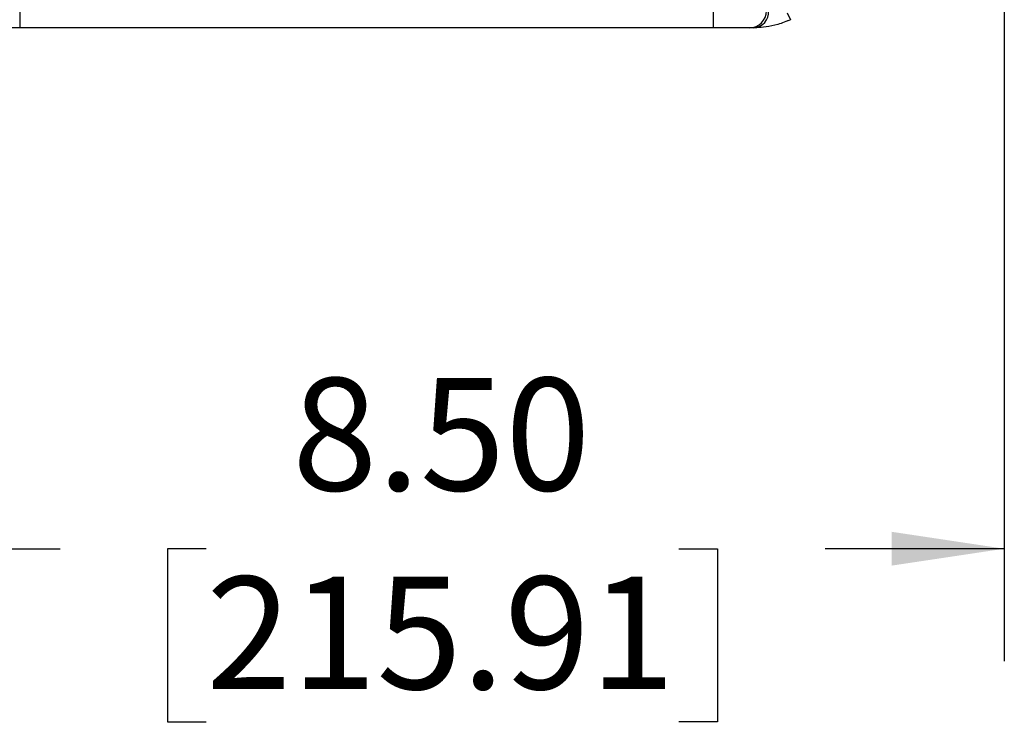
# Model space of a CAD drawing. Units: inches. Extents: x 0 to 16.8, y 0 to 10.8.
# Drawn here: x 5.3 to 6.2, y 4.1 to 4.7 of the extents above; entities that cross this region are included whole.
import ezdxf

# ---------------------------------------------------------------- set-up
doc = ezdxf.new("R2010")
doc.units = ezdxf.units.IN
doc.header["$MEASUREMENT"] = 0
doc.linetypes.add('HIDDEN', pattern=[0.075, 0.05, -0.025])
doc.layers.add('DIMENSION', color=5, linetype='Continuous')
doc.layers.add('HIDDEN', color=7, linetype='HIDDEN')
doc.styles.add('SLDTEXTSTYLE0', font='TXT', dxfattribs={"width": 0.605})
doc.dimstyles.new('SLDDIMSTYLE1', dxfattribs={"dimtxt": 0.1, "dimasz": 0.1, "dimexe": 0, "dimexo": 0.0625, "dimgap": 0.025, "dimtad": 0, "dimtih": 1, "dimtoh": 1, "dimlfac": 8, "dimrnd": 1e-09, "dimzin": 4, "dimdsep": 46, "dimtxsty": 'SLDTEXTSTYLE0', "dimsah": 1, "dimcen": 0.09, "dimadec": 0, "dimazin": 1, "dimtfac": 1, "dimtofl": 0, "dimtmove": 0, "dimatfit": 3, "dimfxl": 1, "dimfrac": 2, "dimtolj": 1, "dimtzin": 12, "dimarcsym": 0})

# ---------------------------------------------------------------- blocks, each defined once
blk = doc.blocks.new('_D_4')
at = {"layer": 'DIMENSION'}
for p, q in [((6.20733, 5.92581), (6.20733, 4.17327)), ((5.14477, 4.52762), (5.14477, 4.17327)), ((5.14477, 4.27327), (5.36823, 4.27327)), ((5.49804, 4.27313), (5.46366, 4.27313)), ((5.46366, 4.27313), (5.46366, 4.11966)), ((5.91818, 4.27313), (5.95255, 4.27313)), ((5.95255, 4.27313), (5.95255, 4.11966)), ((6.20733, 4.27327), (6.04798, 4.27327)), ((5.46366, 4.11966), (5.49804, 4.11966)), ((5.95255, 4.11966), (5.91818, 4.11966))]:
    blk.add_line(p, q, dxfattribs=at)
for points in [[(5.14477, 4.27327), (5.24477, 4.25827), (5.24477, 4.28827)], [(6.20733, 4.27327), (6.10733, 4.28827), (6.10733, 4.25827)]]:
    blk.add_solid(points, dxfattribs=at)
at = {"layer": 'DIMENSION', "char_height": 0.1, "attachment_point": 1, "style": 'SLDTEXTSTYLE0'}
for s, insert in [('8.50', (5.57443, 4.42496)), ('215.91', (5.49804, 4.24857))]:
    blk.add_mtext(s, dxfattribs=dict(at, insert=insert))

msp = doc.modelspace()

# ---------------------------------------------------------------- linework, layer by layer
at = {"color": 7, "linetype": 'Continuous', "lineweight": 25}
for p, q in [((5.33227, 4.75093), (5.33227, 4.73593)), ((5.94852, 4.75093), (5.94852, 4.73593)), ((6.01732, 4.7431), (6.01448, 4.74185)), ((5.94852, 4.73593), (5.33227, 4.73593)), ((5.98102, 4.73593), (5.94852, 4.73593)), ((5.98477, 4.73593), (5.98102, 4.73593))]:
    msp.add_line(p, q, dxfattribs=at)
at = {"color": 8, "linetype": 'Continuous', "lineweight": 25}
msp.add_line((6.01447, 4.74926), (6.01732, 4.7431), dxfattribs=at)
at = {"color": 7, "linetype": 'Continuous', "lineweight": 25}
for centre, radius, start, end in [((5.98102, 4.75093), 0.015, 270, 0), ((5.98377, 4.75005), 0.01416, 274.06872, 3.55943)]:
    msp.add_arc(centre, radius, start, end, dxfattribs=at)
msp.add_open_spline([(6.01732, 4.7431), (6.0136, 4.74158), (6.00626, 4.73858), (5.99564, 4.73651), (5.98853, 4.73596), (5.98559, 4.73594), (5.98477, 4.73593)], degree=3, knots=[0, 0, 0, 0, 0.3130829, 0.6170888, 0.893281, 1, 1, 1, 1], dxfattribs=at)
at = {"layer": 'HIDDEN', "linetype": 'Continuous', "lineweight": 25}
msp.add_line((5.33227, 4.73593), (5.30102, 4.73593), dxfattribs=at)

# ---------------------------------------------------------------- dimensions: what is measured, and where the dimension line sits
at = {"layer": 'DIMENSION'}
dim = msp.add_linear_dim(base=(6.20733, 4.27327), p1=(5.14477, 4.60762), p2=(6.20733, 6.00581), dimstyle='SLDDIMSTYLE1', dxfattribs=at)
dim.commit()
dim.dimension.update_dxf_attribs({"geometry": '_D_4', "text_midpoint": (5.70811, 4.27327), "dimtype": 160})

doc.saveas('drawing.dxf')
